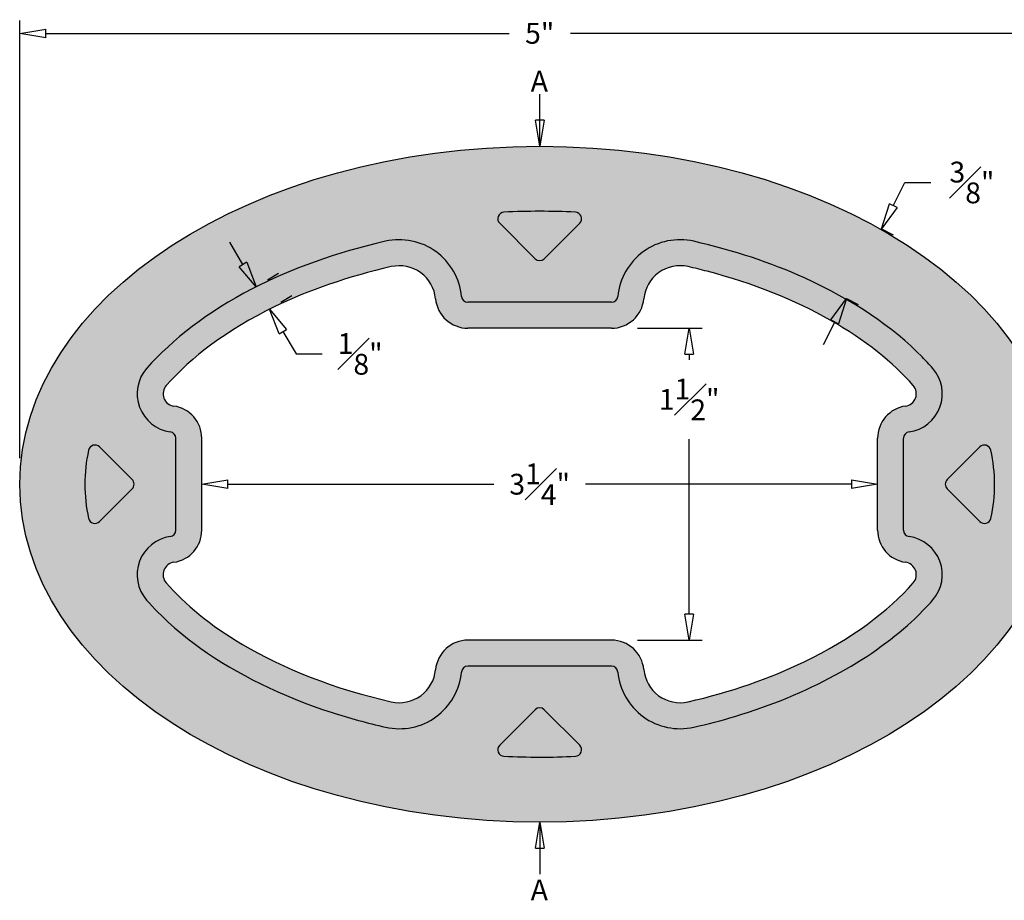
# Model space of a CAD drawing. Units: inches. Extents: x 0 to 7.12, y -2 to 2.23.
import ezdxf

# ---------------------------------------------------------------- set-up
doc = ezdxf.new("R2010")
doc.units = ezdxf.units.IN
doc.header["$MEASUREMENT"] = 0
for name, color, linetype in [('_Main Draw', 7, 'Continuous'), ('Dims-CallOuts', 7, 'Continuous'), ('Thin Drawing', 253, 'Continuous')]:
    doc.layers.add(name, color=color, linetype=linetype)
doc.layers.add('Thick Drawing', color=252, linetype='Continuous', lineweight=60)
doc.styles.get("Standard").update_dxf_attribs({"font": 'ARIAL.TTF', "height": 0.1})
doc.dimstyles.new('Bruce1', dxfattribs={"dimtxt": 0.125, "dimasz": 0.125, "dimexe": 0.0625, "dimexo": 0.125, "dimgap": 0.09, "dimtad": 0, "dimtih": 1, "dimtoh": 1, "dimdec": 4, "dimzin": 0, "dimdsep": 46, "dimlunit": 4, "dimtxsty": 'Standard', "dimblk": 'CLOSEDBLANK', "dimcen": 0.09, "dimadec": 0, "dimazin": 0, "dimtfac": 1, "dimtdec": 4, "dimtofl": 0, "dimtmove": 0, "dimatfit": 3, "dimldrblk": 'CLOSEDBLANK', "dimfxl": 0, "dimfrac": 1, "dimtolj": 1, "dimtzin": 0, "dimarcsym": 0})

# ---------------------------------------------------------------- blocks, each defined once
blk = doc.blocks.new('_ClosedBlank')
at = {"color": 0, "linetype": 'ByBlock', "lineweight": -2}
for p, q in [((-1, 0.1666666666666667), (0, 0)), ((-1, 0.1666666666666667), (-1, -0.1666666666666667)), ((0, 0), (-1, -0.1666666666666667))]:
    blk.add_line(p, q, dxfattribs=at)
blk = doc.blocks.new('*D9')
at = {"layer": 'Defpoints', "color": 0}
for p in [(5, 2.168192139980029), (0, 0), (5, -1.989985324961363e-16)]:
    blk.add_point(p, dxfattribs=at)
at = {"layer": 'Dims-CallOuts', "color": 0, "lineweight": -2}
for p, q in [((7.653789711389858e-18, 0.125), (1.365859884020589e-16, 2.230692139980029)), ((5, 0.1249999999999998), (5, 2.230692139980029)), ((0.1250000000000001, 2.168192139980029), (2.352530695770805, 2.168192139980029)), ((4.875, 2.168192139980029), (2.647469304229196, 2.168192139980029))]:
    blk.add_line(p, q, dxfattribs=at)
at = {"layer": 'Dims-CallOuts', "color": 0, "lineweight": -2, "xscale": 0.125, "yscale": 0.125, "zscale": 0.125, "rotation": 180}
blk.add_blockref('_ClosedBlank', (1.32759093546364e-16, 2.168192139980029), dxfattribs=at)
at = {"layer": 'Dims-CallOuts', "color": 0, "lineweight": -2, "xscale": 0.125, "yscale": 0.125, "zscale": 0.125}
blk.add_blockref('_ClosedBlank', (5, 2.168192139980029), dxfattribs=at)
at = {"layer": 'Dims-CallOuts', "color": 0, "insert": (2.5, 2.168192139980029), "char_height": 0.1, "attachment_point": 5}
blk.add_mtext('\\A1;5"', dxfattribs=at)
blk = doc.blocks.new('*D11')
at = {"layer": 'Defpoints', "color": 0}
for p in [(0.875, 1.27237727918228e-05), (4.125, 1.27237727918228e-05), (4.125, -4.384012167069073e-06)]:
    blk.add_point(p, dxfattribs=at)
at = {"layer": 'Dims-CallOuts', "color": 0, "lineweight": -2}
for p, q in [((1, -4.384012167069073e-06), (2.279554342883129, -4.384012167069073e-06)), ((4, -4.384012167069073e-06), (2.720445657116871, -4.384012167069073e-06)), ((0.875, -0.1249872762272082), (0.875, -0.06250438401216707)), ((4.125, -0.1249872762272082), (4.125, -0.06250438401216707))]:
    blk.add_line(p, q, dxfattribs=at)
at = {"layer": 'Dims-CallOuts', "color": 0, "lineweight": -2, "xscale": 0.125, "yscale": 0.125, "zscale": 0.125, "rotation": 180}
blk.add_blockref('_ClosedBlank', (0.875, -4.384012167069073e-06), dxfattribs=at)
at = {"layer": 'Dims-CallOuts', "color": 0, "lineweight": -2, "xscale": 0.125, "yscale": 0.125, "zscale": 0.125}
blk.add_blockref('_ClosedBlank', (4.125, -4.384012167069073e-06), dxfattribs=at)
at = {"layer": 'Dims-CallOuts', "color": 0, "insert": (2.5, -4.384012167069073e-06), "char_height": 0.1, "attachment_point": 5}
blk.add_mtext('\\A1;3{\\H1.000000x;\\S1#4;}"', dxfattribs=at)
blk = doc.blocks.new('*D12')
at = {"layer": 'Defpoints', "color": 0}
for p in [(4.032297572117256, 1.283986800391385), (4.143912493613045, 1.227709724245863), (3.863445064460815, 0.949099832601739)]:
    blk.add_point(p, dxfattribs=at)
at = {"layer": 'Dims-CallOuts', "color": 0, "lineweight": -2}
for p, q in [((4.200189569758566, 1.339324645741652), (4.256466645904088, 1.450939567237441)), ((4.256466645904088, 1.450939567237441), (4.381466645904088, 1.450939567237441)), ((4.143912493613045, 1.227709724245863), (4.19971995436094, 1.199571186173102)), ((3.975059985956604, 0.8928227564562174), (4.030867446704498, 0.8646842183834564)), ((3.918782909811082, 0.7812078349604281), (3.86250583366556, 0.6695929134646392))]:
    blk.add_line(p, q, dxfattribs=at)
at = {"layer": 'Dims-CallOuts', "color": 0, "lineweight": -2, "xscale": 0.125, "yscale": 0.125, "zscale": 0.125}
for p, rotation in [((4.143912493613045, 1.227709724245863), 243.2424177822814), ((3.975059985956604, 0.8928227564562174), 63.24241778228141)]:
    blk.add_blockref('_ClosedBlank', p, dxfattribs=dict(at, rotation=rotation))
at = {"layer": 'Dims-CallOuts', "color": 0, "insert": (4.578685836445243, 1.450939567237441), "char_height": 0.1, "attachment_point": 5}
blk.add_mtext('\\A1;{\\H1.000000x;\\S3#8;}"', dxfattribs=at)
blk = doc.blocks.new('*D13')
at = {"layer": 'Defpoints', "color": 0}
for p in [(1.136870467116671, 0.949307458095713), (1.200903515190602, 0.8415729172262162), (1.200903515190602, 0.8415729172262162)]:
    blk.add_point(p, dxfattribs=at)
at = {"layer": 'Dims-CallOuts', "color": 0, "lineweight": -2}
for p, q in [((1.073004707149028, 1.056760539502229), (1.009138947181385, 1.164213620908745)), ((1.244323548523187, 1.013173218063356), (1.190597007819929, 0.9812403380795347)), ((1.308356596597119, 0.9054386771938592), (1.254630055893861, 0.8735057972100377)), ((1.264769275158246, 0.7341198358197), (1.328635035125888, 0.6266667544131838)), ((1.328635035125888, 0.6266667544131838), (1.453635035125889, 0.6266667544131839))]:
    blk.add_line(p, q, dxfattribs=at)
at = {"layer": 'Dims-CallOuts', "color": 0, "lineweight": -2, "xscale": 0.125, "yscale": 0.125, "zscale": 0.125}
for p, rotation in [((1.136870467116671, 0.9493074580957132), 300.7255351555441), ((1.200903515190602, 0.8415729172262162), 120.7255351555441)]:
    blk.add_blockref('_ClosedBlank', p, dxfattribs=dict(at, rotation=rotation))
at = {"layer": 'Dims-CallOuts', "color": 0, "insert": (1.636529532624752, 0.6266667544131838), "char_height": 0.1, "attachment_point": 5}
blk.add_mtext('\\A1;{\\H1.000000x;\\S1#8;}"', dxfattribs=at)
blk = doc.blocks.new('*D15')
at = {"layer": 'Defpoints', "color": 0}
for p in [(2.845160004340246, 0.75), (2.845160004340246, -0.7499999999999999), (3.218701567018073, -0.7499999999999999)]:
    blk.add_point(p, dxfattribs=at)
at = {"layer": 'Dims-CallOuts', "color": 0, "lineweight": -2}
for p, q in [((2.970160004340246, 0.75), (3.281201567018073, 0.7499999999999999)), ((3.218701567018073, 0.625), (3.218701567018073, 0.5981139154160978)), ((3.218701567018073, -0.6249999999999999), (3.218701567018073, 0.2172953615279667)), ((2.970160004340246, -0.7499999999999999), (3.281201567018073, -0.75))]:
    blk.add_line(p, q, dxfattribs=at)
at = {"layer": 'Dims-CallOuts', "color": 0, "lineweight": -2, "xscale": 0.125, "yscale": 0.125, "zscale": 0.125}
for p, rotation in [((3.218701567018073, 0.75), 90), ((3.218701567018073, -0.7499999999999999), 270)]:
    blk.add_blockref('_ClosedBlank', p, dxfattribs=dict(at, rotation=rotation))
at = {"layer": 'Dims-CallOuts', "color": 0, "insert": (3.218701567018073, 0.4077046384720328), "char_height": 0.1, "attachment_point": 5}
blk.add_mtext('\\A1;1{\\H1.000000x;\\S1#2;}"', dxfattribs=at)

msp = doc.modelspace()

# ---------------------------------------------------------------- hatches: boundary and pattern name
at = {"layer": 'Thick Drawing'}
h = msp.add_hatch(color=256, dxfattribs=at)
edge = h.paths.add_edge_path()
edge.add_ellipse((2.5, 0), major_axis=(-2.5, 0), ratio=0.65, start_angle=0, end_angle=360)
edge = h.paths.add_edge_path(flags=16)
edge.add_spline(control_points=[(3.241602269880889, 1.168232518792154), (3.432151583935533, 1.124846426918127), (3.61191802421068, 1.065162871724665), (4.006810362302478, 0.8866619472362367), (4.200242371831423, 0.7534545174055962), (4.357205454640583, 0.5938004220720217), (4.374306277406205, 0.5753714570318813), (4.390504253074276, 0.5568727293454319)], knot_values=[3.659054285646517, 3.659054285646517, 3.659054285646517, 3.659054285646517, 3.930513510194306, 3.930513510194306, 4.325028245955339, 4.325028245955339, 4.37620135795073, 4.37620135795073, 4.37620135795073, 4.37620135795073], degree=3, periodic=0)
edge.add_arc((4.251320784796276, 0.4349999999999923), 0.1850000000000001, -82.04467071687299, 41.20624832770801, ccw=False)
edge.add_arc((4.281250000000001, 0.2208311306998786), 0.03125000000000009, 97.95532928308643, 179.9999999999977)
edge.add_line((4.25, 0.2208311306998798), (4.25, -0.2208398987242139))
edge.add_arc((4.28125, -0.2208398987242126), 0.03125000000000008, 180.0000000000024, 262.0279029761837)
edge.add_arc((4.251258109070206, -0.4349999999999998), 0.1850000000000001, -41.17812352322471, 82.02790297618043, ccw=False)
edge.add_spline(control_points=[(4.390501384297655, -0.5568043936150617), (4.359637716662723, -0.5920868496864), (4.325539858979914, -0.6270680367841637), (4.087138862407063, -0.846480797294324), (3.789937003707063, -1.011403445259515), (3.374391386825949, -1.135867560537298), (3.308382363623028, -1.153120461162877), (3.241022531388966, -1.168317264368484)], knot_values=[1.906700186911222, 1.906700186911222, 1.906700186911222, 1.906700186911222, 2.004292146317812, 2.004292146317812, 2.528380515303288, 2.528380515303288, 2.6242751497654, 2.6242751497654, 2.6242751497654, 2.6242751497654], degree=3, periodic=0)
edge.add_arc((3.174999999985824, -0.8756723851255328), 0.3, 185.2965010840435, 282.7134442900909, ccw=False)
edge.add_arc((2.845164325795495, -0.90625), 0.03125000000000012, 5.296501084043967, 90.00000000000081)
edge.add_line((2.845164325795495, -0.8749999999999999), (2.154842414504509, -0.875))
edge.add_arc((2.154842414504509, -0.9062499999999999), 0.03124999999999989, 89.99999999999919, 174.7161438720956)
edge.add_arc((1.824999999985954, -0.8757451793224489), 0.3, 257.22839538994197, 354.7161438720641, ccw=False)
edge.add_spline(control_points=[(1.758680442028337, -1.168322889054934), (1.67028315882713, -1.148285584258448), (1.584204009871411, -1.12474497296987), (1.257826235066109, -1.019130861773778), (1.042069846019468, -0.9119650673098041), (0.7672172394039267, -0.7160123821258993), (0.6802563284667997, -0.6373093235029934), (0.6098085554318101, -0.5569786222731776)], knot_values=[0.5175636238567423, 0.5175636238567423, 0.5175636238567423, 0.5175636238567423, 0.6434390148443723, 0.6434390148443723, 1.013065627941337, 1.013065627941337, 1.234755230278523, 1.234755230278523, 1.234755230278523, 1.234755230278523], degree=3, periodic=0)
edge.add_arc((0.7488992298436278, -0.434999999999987), 0.1849999999999999, 98.01419319523899, 221.2498543738098, ccw=False)
edge.add_arc((0.7187500000000001, -0.2208619920709039), 0.03124999999999999, 278.014193195187, 360.0000000000001)
edge.add_line((0.75, -0.2208619920709039), (0.75, 0.2208874396164875))
edge.add_arc((0.7187499999999999, 0.2208874396164881), 0.03125000000000001, 359.9999999999989, 441.9375902268122)
edge.add_arc((0.7490794244260719, 0.4350000000000004), 0.185, 138.5945909308726, 261.9375902268126, ccw=False)
edge.add_spline(control_points=[(0.6103204270553313, 0.5573557953211328), (0.7321854934881182, 0.6955582759502783), (0.9035798428273648, 0.8289829220266638), (1.304512640558449, 1.035990377512591), (1.523186711548766, 1.114357946632686), (1.758235755754181, 1.168013090899974)], knot_values=[5.048697994813317, 5.048697994813317, 5.048697994813317, 5.048697994813317, 5.430246920863532, 5.430246920863532, 5.765212047081281, 5.765212047081281, 5.765212047081281, 5.765212047081281], degree=3, periodic=0)
edge.add_arc((1.82499999999577, 0.8755365351030192), 0.3, 5.320100052779708, 102.85870300032252, ccw=False)
edge.add_arc((2.154823051910008, 0.9062500000000004), 0.03125000000000001, 185.3201000527749, 270.0000000000016)
edge.add_line((2.154823051910009, 0.8750000000000004), (2.845160004340246, 0.875))
edge.add_arc((2.845160004340247, 0.90625), 0.03124999999999996, 269.9999999999984, 354.7116025805512)
edge.add_arc((3.174999999995717, 0.8757190359471014), 0.2999999999999999, 77.17302556311228, 174.7116025805424, ccw=False)
edge = h.paths.add_edge_path(flags=16)
edge.add_line((2.69249241918375, 1.254917754364714), (2.522082084242314, 1.084608098191587))
edge.add_arc((2.499991527697368, 1.106711713541446), 0.03124999999999971, 225.0169300876933, 314.9830698403629, ccw=False)
edge.add_line((2.477900971124667, 1.084608098219325), (2.307568655459399, 1.254839782065047))
edge.add_arc((2.329659212004346, 1.276943397414906), 0.03124999999999998, 90.93463681197858, 225.0169301596357, ccw=False)
edge.add_spline(control_points=[(2.328143468218435, 1.308156616101471), (2.442486581691211, 1.313709227174634), (2.557567061470408, 1.313752367860361), (2.671908022236818, 1.308235052343594)], knot_values=[10.92064995505041, 10.92064995505041, 10.92064995505041, 10.92064995505041, 11.07048118784307, 11.07048118784307, 11.07048118784307, 11.07048118784307], degree=3, periodic=0)
edge.add_arc((2.670401862638803, 1.277021369714573), 0.03125, -45.016930159636786, 89.09621249745783, ccw=False)
edge = h.paths.add_edge_path(flags=16)
edge.add_spline(control_points=[(4.66942423697262, 0.1638807679373895), (4.693896973620663, 0.05403337303869904), (4.694251851437877, -0.05466331279333758), (4.669566381252782, -0.1643863126987861)], knot_values=[9.28155526615108, 9.28155526615108, 9.28155526615108, 9.28155526615108, 9.56767518661973, 9.56767518661973, 9.56767518661973, 9.56767518661973], degree=3, periodic=0)
edge.add_arc((4.639078445180552, -0.1575271397125714), 0.03124999999999999, 224.9779038434993, 352.30043835884294, ccw=False)
edge.add_line((4.616972838155235, -0.1796157032249921), (4.459588563512409, -0.02210999103749689))
edge.add_arc((4.481694170537738, -2.142752508736342e-05), 0.03125000000000001, 134.9779038434692, 224.9779038434698, ccw=False)
edge.add_line((4.459605607025328, 0.02208417950024136), (4.616833490047072, 0.1791908391847306))
edge.add_arc((4.638922053555695, 0.1570852321556185), 0.03125000000000013, 7.747519569140309, 134.9779038336555, ccw=False)
edge = h.paths.add_edge_path(flags=16)
edge.add_line((2.522082084992041, -1.08458265066559), (2.692589489538708, -1.254989319824972))
edge.add_arc((2.670498932993755, -1.277092935174824), 0.03125000000000002, -89.10184417612112, 45.016930159618994, ccw=False)
edge.add_spline(control_points=[(2.672019781271302, -1.30830590556401), (2.557619693744991, -1.313880036250567), (2.442488244408328, -1.313781505693308), (2.328093746749395, -1.308162678879169)], knot_values=[7.77904773502523, 7.77904773502523, 7.77904773502523, 7.77904773502523, 7.928955533893516, 7.928955533893516, 7.928955533893516, 7.928955533893516], degree=3, periodic=0)
edge.add_arc((2.329626835437262, -1.276950307308347), 0.03124999999999999, 134.9830698403649, 269.0400802923284, ccw=False)
edge.add_line((2.307536278892315, -1.254846691958488), (2.477900971882551, -1.084582650646003))
edge.add_arc((2.499991528427497, -1.106686265995863), 0.0312499999999997, 45.01693010883588, 134.9830698403626, ccw=False)
edge = h.paths.add_edge_path(flags=16)
edge.add_line((0.5403944927378449, -0.02210999103749644), (0.3830957874331996, -0.1795300678615988))
edge.add_arc((0.360990180439141, -0.1574415043178953), 0.03125, 187.4835975041202, 315.02209607541886, ccw=False)
edge.add_spline(control_points=[(0.3304732224916682, -0.1641703805466941), (0.3183559849053756, -0.1092159988986812), (0.3125, -0.05445499688615385), (0.3125, 0), (0.3125, 0.05443368917797375), (0.318352318621847, 0.1090673212209248), (0.3304603162938792, 0.1639080214340753)], knot_values=[6.14046840782221, 6.14046840782221, 6.14046840782221, 6.14046840782221, 6.28324117276742, 6.28324117276742, 6.28324117276742, 6.425958072124796, 6.425958072124796, 6.425958072124796, 6.425958072124796], degree=3, periodic=0)
edge.add_arc((0.3609754213962756, 0.157170747470373), 0.03125, 45.022096161788, 172.5083517098354, ccw=False)
edge.add_line((0.3830639849066566, 0.1792763544977285), (0.540377449224925, 0.02208417950024155))
edge.add_arc((0.518288885712516, -2.14275250873773e-05), 0.03125000000000001, -44.97790384346871, 45.02209615653129, ccw=False)
at = {"layer": 'Thin Drawing'}
h = msp.add_hatch(color=256, dxfattribs=at)
edge = h.paths.add_edge_path()
edge.add_arc((2.670401862638803, 1.277021369714573), 0.03125, 314.9830698403632, 447.2374389178206)
edge.add_spline(control_points=[(2.671908022236818, 1.308235052343594), (2.557567061470408, 1.313752367860361), (2.442486581691211, 1.313709227174634), (2.328143468218435, 1.308156616101471)], knot_values=[10.92064995505041, 10.92064995505041, 10.92064995505041, 10.92064995505041, 11.07048118784307, 11.07048118784307, 11.07048118784307, 11.07048118784307], degree=3, periodic=0)
edge.add_arc((2.329659212004347, 1.276943397414904), 0.03124999999999998, 92.78015393074217, 225.0169301596328)
edge.add_line((2.307568655459399, 1.254839782065047), (2.477900971152422, 1.084608098191587))
edge.add_arc((2.499991527697368, 1.106711713541446), 0.03124999999999971, 225.0169301596374, 314.9830697684509)
edge.add_line((2.522082084214572, 1.084608098163862), (2.69249241918375, 1.254917754364714))
edge = h.paths.add_edge_path()
edge.add_spline(control_points=[(4.669566381252782, -0.1643863126987861), (4.694251851437877, -0.05466331279333758), (4.693896973620663, 0.05403337303869904), (4.66942423697262, 0.1638807679373895)], knot_values=[9.28155526615108, 9.28155526615108, 9.28155526615108, 9.28155526615108, 9.56767518661973, 9.56767518661973, 9.56767518661973, 9.56767518661973], degree=3, periodic=0)
edge.add_arc((4.638922053551633, 0.157085232156271), 0.03125000000000014, 12.55972264783919, 134.9790721963156)
edge.add_arc((4.63892193794305, 0.1570851166327163), 0.03125000000000012, 134.9776041818559, 134.9787725437651, ccw=False)
edge.add_line((4.616833490045076, 0.1791908391827363), (4.459605607025328, 0.02208417950024111))
edge.add_arc((4.481694170537738, -2.142752508734261e-05), 0.03125000000000001, 134.9779038434696, 224.9779038434695)
edge.add_line((4.459588563512409, -0.02210999103749659), (4.616972838155235, -0.1796157032249921))
edge.add_arc((4.639078445180553, -0.1575271397125725), 0.03124999999999999, 224.9779038434956, 347.3207123472814)
edge = h.paths.add_edge_path()
edge.add_arc((2.499991528427497, -1.106686265995863), 0.03124999999999969, 45.0169301596374, 134.9830697895168)
edge.add_line((2.477900971902166, -1.0845826506264), (2.307536278892315, -1.254846691958488))
edge.add_arc((2.329626835437262, -1.276950307308347), 0.03124999999999999, 134.9830698403649, 267.1880068939652)
edge.add_spline(control_points=[(2.328093746749395, -1.308162678879169), (2.442488244408328, -1.313781505693308), (2.557619693744991, -1.313880036250567), (2.672019781271302, -1.30830590556401)], knot_values=[7.77904773502523, 7.77904773502523, 7.77904773502523, 7.77904773502523, 7.928955533893516, 7.928955533893516, 7.928955533893516, 7.928955533893516], degree=3, periodic=0)
edge.add_arc((2.670498932993748, -1.277092935174817), 0.03125000000000002, 272.7895239029065, 405.0169301596023)
edge.add_line((2.692589489538708, -1.254989319824972), (2.522082084972443, -1.084582650646003))
edge = h.paths.add_edge_path()
edge.add_spline(control_points=[(0.3304732224916682, -0.1641703805466941), (0.3183559849053756, -0.1092159988986812), (0.3125, -0.05445499688615385), (0.3125, 0), (0.3125, 0.05443368917797375), (0.318352318621847, 0.1090673212209248), (0.3304603162938792, 0.1639080214340753)], knot_values=[6.14046840782221, 6.14046840782221, 6.14046840782221, 6.14046840782221, 6.28324117276742, 6.28324117276742, 6.28324117276742, 6.425958072124796, 6.425958072124796, 6.425958072124796, 6.425958072124796], degree=3, periodic=0)
edge.add_arc((0.3609754213962756, 0.157170747470373), 0.03125, 45.022096161788, 172.5083517098355, ccw=False)
edge.add_line((0.3830639849066566, 0.1792763544977285), (0.540377449224925, 0.02208417950024155))
edge.add_arc((0.518288885712516, -2.142752508740506e-05), 0.03125000000000001, -44.97790384346871, 45.02209615653129, ccw=False)
edge.add_line((0.5403944927378449, -0.02210999103749649), (0.3830957874331996, -0.1795300678615988))
edge.add_arc((0.3609901804417521, -0.1574415043152821), 0.03125, 187.4835976324747, 315.02209606864585, ccw=False)
h = msp.add_hatch(color=256, dxfattribs=at)
edge = h.paths.add_edge_path()
edge.add_arc((0.749079424426072, 0.4350000000000005), 0.185, 138.594590930873, 261.9375902268125)
edge.add_arc((0.71875, 0.2208874396164875), 0.03125, 0, 81.9375902268128, ccw=False)
edge.add_line((0.75, 0.2208874396164875), (0.75, -0.2208619920709038))
edge.add_arc((0.7187500000000001, -0.2208619920709036), 0.03125, 278.014193195187, 359.9999999999996, ccw=False)
edge.add_arc((0.7488992298434614, -0.4350000000000105), 0.185, 98.0141931951869, 221.2498543738384)
edge.add_spline(control_points=[(0.6098085554318101, -0.5569786222731776), (0.6802563284667997, -0.6373093235029934), (0.7672172394039267, -0.7160123821258993), (1.042069846019468, -0.9119650673098041), (1.257826235066109, -1.019130861773778), (1.584204009871411, -1.12474497296987), (1.67028315882713, -1.148285584258448), (1.758680442028337, -1.168322889054934)], knot_values=[0.5175636238567423, 0.5175636238567423, 0.5175636238567423, 0.5175636238567423, 0.7392532261939289, 0.7392532261939289, 1.108879839290893, 1.108879839290893, 1.234755230278523, 1.234755230278523, 1.234755230278523, 1.234755230278523], degree=3, periodic=0)
edge.add_arc((1.824999999985939, -0.8757451793226133), 0.3, 257.228395389938, 354.7161438720956)
edge.add_arc((2.154842414504509, -0.90625), 0.03125, 90, 174.7161438720957, ccw=False)
edge.add_line((2.154842414504509, -0.875), (2.845164325795494, -0.8749999999999999))
edge.add_arc((2.845164325795494, -0.90625), 0.03125, 5.296501084043484, 90, ccw=False)
edge.add_arc((3.174999999985824, -0.8756723851255327), 0.3, 185.2965010840435, 282.7134442900906)
edge.add_spline(control_points=[(3.241022531388966, -1.168317264368484), (3.308382363623028, -1.153120461162877), (3.374391386825949, -1.135867560537298), (3.789937003707063, -1.011403445259515), (4.087138862407063, -0.846480797294324), (4.325539858979914, -0.6270680367841637), (4.359637716662723, -0.5920868496864), (4.390501384297655, -0.5568043936150617)], knot_values=[1.906700186911223, 1.906700186911223, 1.906700186911223, 1.906700186911223, 2.002594821373334, 2.002594821373334, 2.52668319035881, 2.52668319035881, 2.6242751497654, 2.6242751497654, 2.6242751497654, 2.6242751497654], degree=3, periodic=0)
edge.add_arc((4.251258109070208, -0.4349999999999998), 0.185, 318.8218764767749, 442.0279029761812)
edge.add_arc((4.28125, -0.2208398987242139), 0.03125, 180, 262.0279029761817, ccw=False)
edge.add_line((4.25, -0.2208398987242139), (4.25, 0.2208311306998798))
edge.add_arc((4.28125, 0.22083113069988), 0.03125, 97.95532928308512, 180.0000000000004, ccw=False)
edge.add_arc((4.251320784796411, 0.4350000000000112), 0.185, 277.9553292830848, 401.206248327731)
edge.add_spline(control_points=[(4.390504253074276, 0.5568727293454319), (4.374306277406205, 0.5753714570318813), (4.357205454640583, 0.5938004220720217), (4.200242371831423, 0.7534545174055962), (4.006810362302478, 0.8866619472362367), (3.61191802421068, 1.065162871724665), (3.432151583935533, 1.124846426918127), (3.241602269880889, 1.168232518792154)], knot_values=[3.659054285646518, 3.659054285646518, 3.659054285646518, 3.659054285646518, 3.710227397641909, 3.710227397641909, 4.104742133402942, 4.104742133402942, 4.37620135795073, 4.37620135795073, 4.37620135795073, 4.37620135795073], degree=3, periodic=0)
edge.add_arc((3.174999999995721, 0.8757190359471476), 0.3, 77.17302556311115, 174.7116025805513)
edge.add_arc((2.845160004340246, 0.90625), 0.03125, 270, 354.7116025805516, ccw=False)
edge.add_line((2.845160004340246, 0.875), (2.154823051910009, 0.8750000000000004))
edge.add_arc((2.154823051910009, 0.9062500000000004), 0.03125, 185.3201000527748, 270, ccw=False)
edge.add_arc((1.824999999995768, 0.8755365351030435), 0.3, 5.320100052774962, 102.8587030003228)
edge.add_spline(control_points=[(1.758235755754181, 1.168013090899974), (1.523186711548766, 1.114357946632686), (1.304512640558449, 1.035990377512591), (0.9035798428273648, 0.8289829220266638), (0.7321854934881182, 0.6955582759502783), (0.6103204270553313, 0.5573557953211328)], knot_values=[5.048697994813317, 5.048697994813317, 5.048697994813317, 5.048697994813317, 5.383663121031066, 5.383663121031066, 5.765212047081281, 5.765212047081281, 5.765212047081281, 5.765212047081281], degree=3, periodic=0)
edge = h.paths.add_edge_path(flags=16)
edge.add_arc((2.154842414504509, -0.90625), 0.15625, 90, 174.7161438720957)
edge.add_arc((1.824999999985939, -0.8757451793226133), 0.175, 257.228395389938, 354.7161438720956, ccw=False)
edge.add_spline(control_points=[(1.786313591177385, -1.046415509999741), (1.514281361595506, -0.9847530640375418), (1.267852144597533, -0.8873389035799202), (0.9165340752192828, -0.6794084872964183), (0.793673070440088, -0.5770545941711449), (0.7037887408452207, -0.4745606342507747)], knot_values=[0.5175636238567423, 0.5175636238567423, 0.5175636238567423, 0.5175636238567423, 0.9210092750442243, 0.9210092750442243, 1.234755230278523, 1.234755230278523, 1.234755230278523, 1.234755230278523], degree=3, periodic=0)
edge.add_arc((0.7488992298434614, -0.4350000000000105), 0.06, 98.01419319518692, 221.2498543738384, ccw=False)
edge.add_arc((0.7187500000000001, -0.2208619920709036), 0.15625, 278.014193195187, 359.9999999999996)
edge.add_line((0.875, -0.2208619920709038), (0.875, 0.2208874396164875))
edge.add_arc((0.71875, 0.2208874396164875), 0.15625, 0, 81.93759022681279)
edge.add_arc((0.749079424426072, 0.4350000000000005), 0.06, 138.5945909308731, 261.9375902268125, ccw=False)
edge.add_spline(control_points=[(0.7040765063598865, 0.4746829606446927), (0.8225590403980969, 0.6090494414961927), (0.9987177857959311, 0.7438439197181137), (1.388884473794673, 0.9327452514407506), (1.580661968635221, 0.9992625407588527), (1.786054190854848, 1.046147859317911)], knot_values=[5.048697994813317, 5.048697994813317, 5.048697994813317, 5.048697994813317, 5.460389216225193, 5.460389216225193, 5.765212047081281, 5.765212047081281, 5.765212047081281, 5.765212047081281], degree=3, periodic=0)
edge.add_arc((1.824999999995768, 0.8755365351030435), 0.175, 5.32010005277499, 102.85870300032269, ccw=False)
edge.add_arc((2.154823051910009, 0.9062500000000004), 0.15625, 185.3201000527748, 270)
edge.add_line((2.154823051910009, 0.7500000000000004), (2.845160004340246, 0.75))
edge.add_arc((2.845160004340246, 0.90625), 0.15625, 270, 354.7116025805516)
edge.add_arc((3.174999999995721, 0.8757190359471476), 0.175, 77.17302556311108, 174.7116025805513, ccw=False)
edge.add_spline(control_points=[(3.21385132409539, 1.046351900940051), (3.244740857328868, 1.03931867632068), (3.275320385535175, 1.031842716919546), (3.526914787997474, 0.9660763326949247), (3.728667027480037, 0.8850382978566955), (4.065471295126702, 0.6935180968833703), (4.20083553268331, 0.5837347709642025), (4.296461369102639, 0.4745262905985306)], knot_values=[3.659054285646517, 3.659054285646517, 3.659054285646517, 3.659054285646517, 3.704888596727965, 3.704888596727965, 4.040544977339348, 4.040544977339348, 4.37620135795073, 4.37620135795073, 4.37620135795073, 4.37620135795073], degree=3, periodic=0)
edge.add_arc((4.251320784796411, 0.4350000000000112), 0.06, -82.04467071691522, 41.206248327730975, ccw=False)
edge.add_arc((4.28125, 0.22083113069988), 0.15625, 97.95532928308515, 180.0000000000004)
edge.add_line((4.125, 0.2208311306998798), (4.125, -0.2208398987242139))
edge.add_arc((4.28125, -0.2208398987242139), 0.15625, 180, 262.0279029761817)
edge.add_arc((4.251258109070208, -0.4349999999999998), 0.06, -41.17812352322511, 82.02790297618122, ccw=False)
edge.add_spline(control_points=[(4.296418090225054, -0.4745041276589392), (4.17816392546861, -0.6096888834897642), (3.998373701302336, -0.7447618611172334), (3.606202268202465, -0.9343378477845631), (3.417231512761798, -1.000421748365236), (3.213513143304324, -1.046381898017254)], knot_values=[1.906700186911222, 1.906700186911222, 1.906700186911222, 1.906700186911222, 2.322096024512624, 2.322096024512624, 2.6242751497654, 2.6242751497654, 2.6242751497654, 2.6242751497654], degree=3, periodic=0)
edge.add_arc((3.174999999985824, -0.8756723851255327), 0.175, 185.2965010840435, 282.71344429009065, ccw=False)
edge.add_arc((2.845164325795494, -0.90625), 0.15625, 5.296501084043538, 90)
edge.add_line((2.845164325795494, -0.7499999999999999), (2.154842414504509, -0.75))

# ---------------------------------------------------------------- linework, layer by layer
at = {"layer": '_Main Draw'}
for p, q in [((2.477900971152422, 1.084608098191587), (2.307568655459399, 1.254839782065047)), ((2.522082084242314, 1.084608098191587), (2.69249241918375, 1.254917754364714)), ((2.845160004340246, 0.875), (2.154823051910009, 0.8750000000000004)), ((2.845160004340246, 0.75), (2.154823051910009, 0.7500000000000004)), ((0.75, -0.2208619920709038), (0.75, 0.2208874396164875)), ((0.875, -0.2208619920709038), (0.875, 0.2208874396164875)), ((4.125, -0.2208398987242139), (4.125, 0.2208311306998798)), ((4.25, -0.2208398987242139), (4.25, 0.2208311306998798)), ((0.540377449224925, 0.02208417950024155), (0.3830639849066566, 0.1792763544977285)), ((4.459605607025328, 0.02208417950024111), (4.616833490047072, 0.1791908391847306)), ((0.5403944927378449, -0.02210999103749645), (0.3830957874331996, -0.1795300678615988)), ((4.459588563512409, -0.02210999103749689), (4.616972838155235, -0.1796157032249921)), ((2.845164325795494, -0.7499999999999999), (2.154842414504509, -0.75)), ((2.845164325795494, -0.8749999999999999), (2.154842414504509, -0.875)), ((2.477900971882551, -1.084582650646003), (2.307536278892315, -1.254846691958488)), ((2.522082084972443, -1.084582650646003), (2.692589489538708, -1.254989319824972))]:
    msp.add_line(p, q, dxfattribs=at)
for centre, radius, start, end in [((2.329659212004346, 1.276943397414906), 0.03125, 92.78015393074054, 225.0169301596363), ((2.670401862638804, 1.277021369714573), 0.03125, 314.983069840362, 87.23743891787686), ((1.824999999995768, 0.8755365351030435), 0.3, 5.320100052774962, 102.8587030003228), ((3.174999999995721, 0.8757190359471476), 0.3, 77.17302556311115, 174.7116025805513), ((1.824999999995768, 0.8755365351030435), 0.175, 5.320100052774962, 102.8587030003228), ((2.499991527697368, 1.106711713541446), 0.03125, 225.0169301596373, 314.9830698403626), ((3.174999999995721, 0.8757190359471476), 0.175, 77.17302556311115, 174.7116025805513), ((2.154823051910009, 0.9062500000000004), 0.03125, 185.3201000527748, 270), ((2.845160004340246, 0.90625), 0.03125, 270, 354.7116025805516), ((2.154823051910009, 0.9062500000000004), 0.15625, 185.3201000527748, 270), ((2.845160004340246, 0.90625), 0.15625, 270, 354.7116025805516), ((0.749079424426072, 0.4350000000000005), 0.185, 138.594590930873, 261.9375902268125), ((4.251320784796411, 0.4350000000000112), 0.185, 277.9553292830848, 41.20624832773096), ((0.749079424426072, 0.4350000000000005), 0.06, 138.594590930873, 261.9375902268125), ((4.251320784796411, 0.4350000000000112), 0.06, 277.9553292830848, 41.20624832773096), ((0.71875, 0.2208874396164875), 0.15625, 0, 81.93759022681279), ((4.28125, 0.22083113069988), 0.15625, 97.95532928308515, 180.0000000000004), ((0.71875, 0.2208874396164875), 0.03125, 0, 81.93759022681279), ((4.28125, 0.22083113069988), 0.03125, 97.95532928308515, 180.0000000000004), ((0.3609754213965578, 0.1571707474725188), 0.03125, 45.02209615937368, 167.5496940570426), ((4.63892205355513, 0.1570852321597653), 0.03125, 12.55972264297988, 134.9779038382939), ((0.518288885712516, -2.142752508738077e-05), 0.03125, 315.0220961565313, 45.02209615653137), ((4.481694170537738, -2.142752508782486e-05), 0.03125, 134.9779038434686, 224.9779038434687), ((0.3609901804464494, -0.1574415043510409), 0.03125, 192.4345386205459, 315.022096108936), ((4.63907844518055, -0.1575271397125848), 0.03125, 224.9779038434862, 347.3207123479103), ((0.7187500000000001, -0.2208619920709036), 0.03125, 278.014193195187, 359.9999999999996), ((0.7187500000000001, -0.2208619920709036), 0.15625, 278.014193195187, 359.9999999999996), ((4.28125, -0.2208398987242139), 0.15625, 180, 262.0279029761817), ((4.28125, -0.2208398987242139), 0.03125, 180, 262.0279029761817), ((0.7488992298434614, -0.4350000000000105), 0.185, 98.0141931951869, 221.2498543738384), ((4.251258109070208, -0.4349999999999998), 0.185, 318.8218764767749, 82.02790297618122), ((0.7488992298434614, -0.4350000000000105), 0.06, 98.0141931951869, 221.2498543738384), ((4.251258109070208, -0.4349999999999998), 0.06, 318.8218764767749, 82.02790297618122), ((2.154842414504509, -0.90625), 0.15625, 90, 174.7161438720957), ((2.845164325795494, -0.90625), 0.15625, 5.296501084043538, 90), ((1.824999999985939, -0.8757451793226133), 0.175, 257.228395389938, 354.7161438720956), ((2.154842414504509, -0.90625), 0.03125, 90, 174.7161438720957), ((2.845164325795494, -0.90625), 0.03125, 5.296501084043538, 90), ((3.174999999985824, -0.8756723851255327), 0.175, 185.2965010840435, 282.7134442900906), ((1.824999999985939, -0.8757451793226133), 0.3, 257.228395389938, 354.7161438720956), ((3.174999999985824, -0.8756723851255327), 0.3, 185.2965010840435, 282.7134442900906), ((2.499991528427497, -1.106686265995863), 0.03125, 45.01693015963731, 134.9830698403627), ((2.32962683543726, -1.276950307308347), 0.03125, 134.9830698403618, 267.1880068940638), ((2.670498932993761, -1.277092935174823), 0.03125, 272.7895239028837, 45.01693015962749)]:
    msp.add_arc(centre, radius, start, end, dxfattribs=at)
msp.add_ellipse((2.5, 0), major_axis=(-2.5, 0), ratio=0.65, dxfattribs=at)
for points in [[(2.671908022236818, 1.308235052343594), (2.557567061470408, 1.313752367860361), (2.442486581691211, 1.313709227174634), (2.328143468218435, 1.308156616101471)], [(4.669566381252782, -0.1643863126987861), (4.694251851437877, -0.05466331279333758), (4.693896973620663, 0.05403337303869904), (4.66942423697262, 0.1638807679373895)], [(2.328093746749395, -1.308162678879169), (2.442488244408328, -1.313781505693308), (2.557619693744991, -1.313880036250567), (2.672019781271302, -1.30830590556401)]]:
    msp.add_open_spline(points, degree=3, dxfattribs=at)
for points, knots in [([(1.758235755754181, 1.168013090899974), (1.523186711548766, 1.114357946632686), (1.304512640558449, 1.035990377512591), (0.9035798428273648, 0.8289829220266638), (0.7321854934881182, 0.6955582759502783), (0.6103204270553313, 0.5573557953211328)], [5.048697994813317, 5.048697994813317, 5.048697994813317, 5.048697994813317, 5.383663121031066, 5.383663121031066, 5.765212047081281, 5.765212047081281, 5.765212047081281, 5.765212047081281]), ([(4.390504253074276, 0.5568727293454319), (4.374306277406205, 0.5753714570318813), (4.357205454640583, 0.5938004220720217), (4.200242371831423, 0.7534545174055962), (4.006810362302478, 0.8866619472362367), (3.61191802421068, 1.065162871724665), (3.432151583935533, 1.124846426918127), (3.241602269880889, 1.168232518792154)], [3.659054285646518, 3.659054285646518, 3.659054285646518, 3.659054285646518, 3.710227397641909, 3.710227397641909, 4.104742133402942, 4.104742133402942, 4.37620135795073, 4.37620135795073, 4.37620135795073, 4.37620135795073]), ([(1.786054190854848, 1.046147859317911), (1.580661968635221, 0.9992625407588527), (1.388884473794673, 0.9327452514407506), (0.9987177857959311, 0.7438439197181137), (0.8225590403980969, 0.6090494414961927), (0.7040765063598865, 0.4746829606446927)], [5.048697994813317, 5.048697994813317, 5.048697994813317, 5.048697994813317, 5.353520825669404, 5.353520825669404, 5.765212047081281, 5.765212047081281, 5.765212047081281, 5.765212047081281]), ([(4.296461369102639, 0.4745262905985306), (4.20083553268331, 0.5837347709642025), (4.065471295126702, 0.6935180968833703), (3.728667027480037, 0.8850382978566955), (3.526914787997474, 0.9660763326949247), (3.275320385535175, 1.031842716919546), (3.244740857328868, 1.03931867632068), (3.21385132409539, 1.046351900940051)], [3.659054285646517, 3.659054285646517, 3.659054285646517, 3.659054285646517, 3.9947106662579, 3.9947106662579, 4.330367046869283, 4.330367046869283, 4.37620135795073, 4.37620135795073, 4.37620135795073, 4.37620135795073]), ([(0.3304603162938792, 0.1639080214340753), (0.318352318621847, 0.1090673212209248), (0.3125, 0.05443368917797375), (0.3125, 0), (0.3125, -0.05445499688615385), (0.3183559849053756, -0.1092159988986812), (0.3304732224916682, -0.1641703805466941)], [6.14046840782221, 6.14046840782221, 6.14046840782221, 6.14046840782221, 6.283185307179586, 6.283185307179586, 6.283185307179586, 6.425958072124796, 6.425958072124796, 6.425958072124796, 6.425958072124796]), ([(0.7037887408452207, -0.4745606342507747), (0.793673070440088, -0.5770545941711449), (0.9165340752192828, -0.6794084872964183), (1.267852144597533, -0.8873389035799202), (1.514281361595506, -0.9847530640375418), (1.786313591177385, -1.046415509999741)], [0.5175636238567423, 0.5175636238567423, 0.5175636238567423, 0.5175636238567423, 0.8313095790910412, 0.8313095790910412, 1.234755230278523, 1.234755230278523, 1.234755230278523, 1.234755230278523]), ([(3.213513143304324, -1.046381898017254), (3.417231512761798, -1.000421748365236), (3.606202268202465, -0.9343378477845631), (3.998373701302336, -0.7447618611172334), (4.17816392546861, -0.6096888834897642), (4.296418090225054, -0.4745041276589392)], [1.906700186911223, 1.906700186911223, 1.906700186911223, 1.906700186911223, 2.208879312163998, 2.208879312163998, 2.6242751497654, 2.6242751497654, 2.6242751497654, 2.6242751497654]), ([(0.6098085554318101, -0.5569786222731776), (0.6802563284667997, -0.6373093235029934), (0.7672172394039267, -0.7160123821258993), (1.042069846019468, -0.9119650673098041), (1.257826235066109, -1.019130861773778), (1.584204009871411, -1.12474497296987), (1.67028315882713, -1.148285584258448), (1.758680442028337, -1.168322889054934)], [0.5175636238567423, 0.5175636238567423, 0.5175636238567423, 0.5175636238567423, 0.7392532261939289, 0.7392532261939289, 1.108879839290893, 1.108879839290893, 1.234755230278523, 1.234755230278523, 1.234755230278523, 1.234755230278523]), ([(3.241022531388966, -1.168317264368484), (3.308382363623028, -1.153120461162877), (3.374391386825949, -1.135867560537298), (3.789937003707063, -1.011403445259515), (4.087138862407063, -0.846480797294324), (4.325539858979914, -0.6270680367841637), (4.359637716662723, -0.5920868496864), (4.390501384297655, -0.5568043936150617)], [1.906700186911223, 1.906700186911223, 1.906700186911223, 1.906700186911223, 2.002594821373334, 2.002594821373334, 2.52668319035881, 2.52668319035881, 2.6242751497654, 2.6242751497654, 2.6242751497654, 2.6242751497654])]:
    msp.add_open_spline(points, degree=3, knots=knots, dxfattribs=at)
at = {"layer": 'Dims-CallOuts'}
for p, q in [((2.499999999857257, 1.625), (2.5, 1.875)), ((2.5, -1.625), (2.5, -1.875))]:
    msp.add_line(p, q, dxfattribs=at)

# ---------------------------------------------------------------- block references
at = {"layer": 'Dims-CallOuts', "xscale": 0.125, "yscale": 0.125, "zscale": 0.125}
for p, rotation in [((2.5, 1.625), 270), ((2.5, -1.625), 90)]:
    msp.add_blockref('_ClosedBlank', p, dxfattribs=dict(at, rotation=rotation))

# ---------------------------------------------------------------- texts
at = {"layer": 'Dims-CallOuts', "char_height": 0.1, "width": 0.1040146699375342, "attachment_point": 1}
for insert in [(2.45694501535835, 1.988078379424426), (2.456945015358349, -1.90095543026294)]:
    msp.add_mtext('A', dxfattribs=dict(at, insert=insert))

# ---------------------------------------------------------------- dimensions: what is measured, and where the dimension line sits
at = {"layer": 'Dims-CallOuts'}
dim = msp.add_linear_dim(base=(5, 2.168192139980029), p1=(0, 0), p2=(5, -1.989985324961363e-16), dimstyle='Bruce1', dxfattribs=at)
dim.commit()
dim.dimension.update_dxf_attribs({"geometry": '*D9', "text_midpoint": (2.5, 2.168192139980029), "dimtype": 160})
for p1, p2, distance, picture, middle in [((3.863445064460814, 0.9490998326017388), (4.032297572117256, 1.283986800391385), -0.1250000000000004, '*D12', (4.578685836445243, 1.450939567237441)), ((1.136870467116671, 0.949307458095713), (1.200903515190602, 0.8415729172262161), 5.5366126815792884e-17, '*D13', (1.636529532624752, 0.6266667544131838))]:
    dim = msp.add_aligned_dim(p1=p1, p2=p2, distance=distance, dimstyle='Bruce1', dxfattribs=at)
    dim.commit()
    dim.dimension.update_dxf_attribs({"geometry": picture, "text_midpoint": middle})
dim = msp.add_linear_dim(base=(3.218701567018073, -0.7499999999999999), p1=(2.845160004340246, 0.75), p2=(2.845160004340246, -0.7499999999999999), angle=90, dimstyle='Bruce1', dxfattribs=at)
dim.commit()
dim.dimension.update_dxf_attribs({"geometry": '*D15', "text_midpoint": (3.218701567018073, 0.4077046384720328), "dimtype": 160})
dim = msp.add_linear_dim(base=(4.125, -4.384012167069073e-06), p1=(0.875, 1.27237727918228e-05), p2=(4.125, 1.27237727918228e-05), dimstyle='Bruce1', dxfattribs=at)
dim.commit()
dim.dimension.update_dxf_attribs({"geometry": '*D11', "text_midpoint": (2.5, -4.384012167069073e-06)})

doc.saveas('drawing.dxf')
